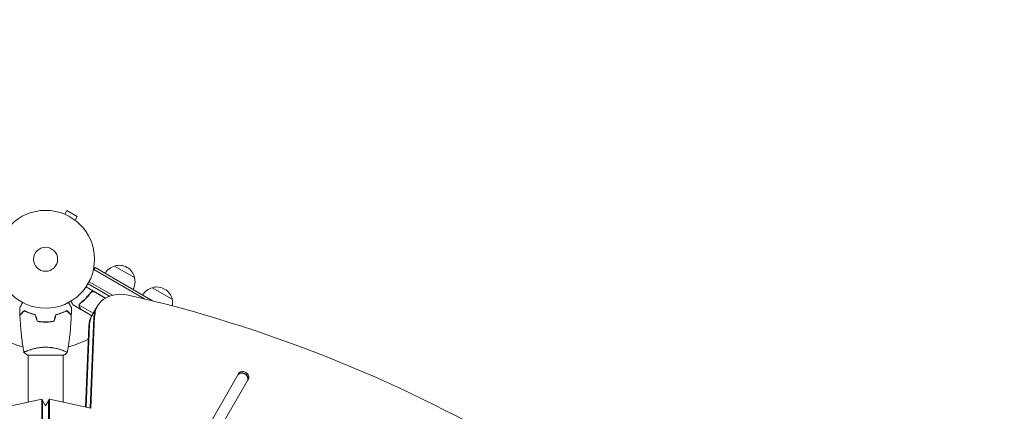
# Model space of a CAD drawing. Units: millimetres. Extents: x -6178 to 5052, y -5926 to 4748.
# Drawn here: x -3129 to -2063, y 1459 to 1883 of the extents above; entities that cross this region are included whole.
import ezdxf

# ---------------------------------------------------------------- set-up
doc = ezdxf.new("R2010")
doc.units = ezdxf.units.MM
doc.header["$LTSCALE"] = 20
doc.linetypes.add('HIDDEN', pattern=[9.525, 6.35, -3.175])
doc.layers.add('2d', color=230, linetype='Continuous')
doc.layers.add('EN-Free_Space_Hatch', color=10, linetype='HIDDEN')

msp = doc.modelspace()

# ---------------------------------------------------------------- hatches: boundary and pattern name
at = {"layer": 'EN-Free_Space_Hatch'}
h = msp.add_hatch(dxfattribs=at)
h.set_pattern_fill('ANSI31', color=256, scale=100)
h.set_pattern_definition([(255, (-585, 3177.22), (306.681, -82.175), [])])
h.paths.add_polyline_path([(-402, 860.3, 0.316796), (643, 376.4, 0.316793), (539.5, -770.5), (1865.3, -3066.7, 1), (3597.3, -2066.7), (2271.6, 229.5, 0.316796), (1226.5, 713.3, 0.316793), (1330, 1860.3), (281, 3677.2, 0.414214), (-1085, 4043.2, 0.414214), (-1451, 2677.2)])
h.paths.add_polyline_path([(-736.6, -3140.7, -0.414214), (-1102.6, -4506.7), (-1102.6, -4506.7, -0.414214), (-2468.6, -4140.7), (-3108.4, -3032.6, -0.215543), (-3298.6, -1454.3, 0.231385), (-3360.8, -1016.5), (-3363.8, -1011.3, -0.414214), (-3012.4, 300.1), (-2971.3, 323.8, -0.414214), (-1605.3, -42.2), (-1470.1, -276.4, -0.198044), (-1245.2, -1729.9, 0.192609), (-1143.5, -2435.7)])

# ---------------------------------------------------------------- linework, layer by layer
at = {"layer": '2d', "lineweight": 0}
for p, q in [((-3080.7, 1672.4), (-3078.3, 1676.6)), ((-3067.1, 1670.1), (-3078.3, 1676.6)), ((-3082.1, 1673), (-3082.1, 1673)), ((-3082.1, 1673), (-3082.1, 1673)), ((-3069.5, 1665.9), (-3067.1, 1670.1)), ((-3068.3, 1665), (-3068.3, 1665)), ((-3068.3, 1665), (-3068.3, 1665)), ((-3047.9, 1614.6), (-3049.8, 1611.3)), ((-3049.1, 1612.5), (-2994.3, 1580.8)), ((-3047.9, 1614.6), (-2985.6, 1578.7)), ((-3026.7, 1616.3), (-3005.1, 1603.8)), ((-3029, 1584.7), (-3054.3, 1599.3)), ((-3036.7, 1581.6), (-3057.6, 1593.7)), ((-3032.2, 1583.7), (-3055.5, 1597.1)), ((-2986, 1592.8), (-2964.4, 1580.3)), ((-3053.1, 1586.7), (-3052.3, 1588)), ((-3048.6, 1588.3), (-3036.9, 1581.5)), ((-3063.2, 1569.2), (-3071.7, 1574.1)), ((-3049.8, 1565.2), (-3064.9, 1574)), ((-3064.6, 1574.9), (-3064.6, 1574.9)), ((-3063.2, 1569.2), (-3063.1, 1569.3)), ((-3051.4, 1562.4), (-3063, 1569.1)), ((-3051.6, 1562.1), (-3045.3, 1573.1)), ((-3049.1, 1561), (-3053.2, 1462.4)), ((-3048.3, 1562.4), (-3052.4, 1462.3)), ((-3103.4, 1555.6), (-3103.4, 1555.8)), ((-3099.4, 1555.8), (-3099.4, 1555.6)), ((-3058.3, 1463.6), (-3054.6, 1551.4)), ((-3057.5, 1463.4), (-3053.8, 1552.8)), ((-3120.4, 1524.8), (-3120.4, 1524.8)), ((-3120.9, 1519.6), (-3081.9, 1519.6)), ((-3120.4, 1519.6), (-3120.4, 1468.8)), ((-3082.4, 1468.8), (-3082.4, 1519.6)), ((-2892.1, 1500.2), (-3051.6, 1223.8)), ((-3041.2, 1217.8), (-2881.7, 1494.2)), ((-2882.7, 1492.4), (-2881.7, 1494.2)), ((-3105.5, 1472.1), (-3150.4, 1462.3)), ((-3105.5, 741.8), (-3105.5, 1472.1)), ((-3105.5, 1472.1), (-3101.4, 1465)), ((-3097.3, 1472.1), (-3101.4, 1465)), ((-3052.4, 1462.3), (-3097.3, 1472.1)), ((-3097.3, 1472.1), (-3097.3, 741.8)), ((-3104.6, 740.4), (-3104.6, 1470.6)), ((-3098.1, 1470.6), (-3098.1, 740.4))]:
    msp.add_line(p, q, dxfattribs=at)
for radius in [53, 13]:
    msp.add_circle((-3101.4, 1623.6), radius, dxfattribs=at)
for centre, radius, start, end in [((-3022.4, 1599.7), 17, 104.1865, 149.3587), ((-3021.7, 1600.1), 17, 12.6679, 107.3321), ((-3021.6, 1599.2), 17, 330.6413, 15.8135), ((-2981.7, 1576.2), 17, 104.1865, 149.3587), ((-2981, 1576.6), 17, 12.6679, 107.3321), ((-2980.9, 1575.7), 17, 351.2313, 15.8135), ((-3101.4, 1623.6), 98, 241.907, 255.5122), ((-3101.4, 1623.6), 98, 284.4877, 298.0926)]:
    msp.add_arc(centre, radius, start, end, dxfattribs=at)
for centre, major_axis, start_param, end_param in [((-3010.6, 1553.1), (-34.6, 20), -1.179753, 0.3714), ((-3025.8, 672.4), (-1005.2, 580.3), -1.96184, -1.179753), ((-3011.5, 1551.7), (-34.6, 20), 0, 0.3714), ((-3016.1, 1543.6), (-34.6, 20), 0, 0.3714), ((-2887.9, 1495.4), (5.2, -3), 0, 3.141593), ((-2887.7, 1495.7), (5.2, -3), 0, 3.141593), ((-2886.9, 1497.2), (5.2, -3), 0, 3.141593)]:
    msp.add_ellipse(centre, major_axis=major_axis, ratio=0.74345, start_param=start_param, end_param=end_param, dxfattribs=at)
at = {"layer": '2d', "lineweight": 0, "extrusion": (0, 0, -1)}
for centre in [(-3017, 1542.1), (-3016.1, 1543.6)]:
    msp.add_ellipse(centre, major_axis=(-34.6, 20), ratio=0.74345, start_param=-0.3714, end_param=0, dxfattribs=at)
at = {"layer": '2d', "lineweight": 0}
for points, knots in [([(-3052.6, 1587.7), (-3052.4, 1587.9), (-3052.3, 1588), (-3052.1, 1588.2), (-3051.9, 1588.3), (-3051.6, 1588.5), (-3051.5, 1588.6), (-3051.1, 1588.8), (-3050.9, 1588.8), (-3050.6, 1588.9), (-3050.4, 1588.9), (-3050, 1588.9), (-3049.9, 1588.9), (-3049.5, 1588.9), (-3049.3, 1588.8), (-3049, 1588.7), (-3048.8, 1588.6), (-3048.6, 1588.5)], [0, 0, 0, 0, 0.000547232, 0.000547232, 0.001094464, 0.001094464, 0.001641696, 0.001641696, 0.002188928, 0.002188928, 0.002736159, 0.002736159, 0.003283391, 0.003283391, 0.003830623, 0.003830623, 0.004377855, 0.004377855, 0.004377855, 0.004377855]), ([(-3052.5, 1587.4), (-3052.3, 1587.7), (-3052.1, 1587.9), (-3051.8, 1588.1), (-3051.7, 1588.2), (-3051.4, 1588.3), (-3051.3, 1588.4), (-3050.9, 1588.6), (-3050.7, 1588.6), (-3050.2, 1588.7), (-3050.1, 1588.7), (-3049.8, 1588.7), (-3049.7, 1588.6), (-3049.5, 1588.6)], [0, 0, 0, 0, 0.000839577, 0.000839577, 0.001259366, 0.001259366, 0.001679155, 0.001679155, 0.002518732, 0.002518732, 0.002938521, 0.002938521, 0.00335831, 0.00335831, 0.00335831, 0.00335831]), ([(-3074, 1578.2), (-3073.8, 1577.8), (-3073.5, 1577.4), (-3073.1, 1576.7), (-3073, 1576.4), (-3072.7, 1576), (-3072.6, 1575.8), (-3072.5, 1575.6), (-3072.5, 1575.5), (-3072.4, 1575.4), (-3071.9, 1574.5), (-3071.7, 1574.1), (-3071.7, 1574.1)], [0.0535022, 0.0535022, 0.0535022, 0.0535022, 0.125, 0.125, 0.1875, 0.1875, 0.21875, 0.234375, 0.234375, 0.25, 0.25, 0.5, 0.5, 0.5, 0.5]), ([(-3052.6, 1587.7), (-3054.3, 1585.4), (-3056.1, 1583.2), (-3058.5, 1580.8), (-3059, 1580.3), (-3060, 1579.3), (-3060.5, 1578.9), (-3062, 1577.5), (-3063, 1576.7), (-3064, 1575.9)], [0.00267622, 0.00267622, 0.00267622, 0.00267622, 0.01136401, 0.01136401, 0.01353595, 0.01353595, 0.0157079, 0.0157079, 0.0200518, 0.0200518, 0.0200518, 0.0200518]), ([(-3063.9, 1575.8), (-3061.8, 1577.4), (-3059.8, 1579.1), (-3056, 1583), (-3054.2, 1585.1), (-3052.5, 1587.4)], [0, 0, 0, 0, 0.00859307, 0.00859307, 0.01718614, 0.01718614, 0.01718614, 0.01718614]), ([(-3129.4, 1571.2), (-3129.4, 1571.2), (-3129.4, 1571.2), (-3129.4, 1571.2), (-3129.4, 1571.2), (-3129.4, 1571.3), (-3129.4, 1571.3), (-3129.4, 1571.3), (-3129.4, 1571.3), (-3129.3, 1571.4), (-3129.3, 1571.4), (-3129.1, 1571.8), (-3128.9, 1572.2), (-3128.5, 1572.8), (-3128.3, 1573.1), (-3128, 1573.6), (-3127.8, 1573.9), (-3127.3, 1574.9), (-3126.9, 1575.5), (-3126.4, 1576.4), (-3126.3, 1576.6), (-3126.2, 1576.8)], [0.03093242, 0.03093242, 0.03093242, 0.03093242, 0.03756195, 0.03756195, 0.04131815, 0.04131815, 0.04225719, 0.04225719, 0.04319624, 0.04319624, 0.04507434, 0.04507434, 0.04883054, 0.04883054, 0.05070863, 0.05070863, 0.05258673, 0.05258673, 0.05634293, 0.05634293, 0.05718798, 0.05718798, 0.05718798, 0.05718798]), ([(-3124.4, 1568.1), (-3125, 1567.5), (-3125.5, 1567), (-3126.4, 1566.1), (-3126.9, 1565.7), (-3127.4, 1565.1), (-3127.6, 1564.9), (-3128, 1564.6), (-3128.1, 1564.4), (-3128.5, 1564), (-3128.8, 1563.8), (-3129, 1563.5), (-3129, 1563.5), (-3129.1, 1563.4), (-3129.1, 1563.4), (-3129.2, 1563.4), (-3129.2, 1563.4), (-3129.2, 1563.3), (-3129.2, 1563.3), (-3129.2, 1563.3), (-3129.2, 1563.3), (-3129.2, 1563.3), (-3129.2, 1563.3), (-3129.2, 1563.3)], [0, 0, 0, 0, 0.0035063, 0.0035063, 0.0070126, 0.0070126, 0.00876575, 0.00876575, 0.0105189, 0.0105189, 0.0140252, 0.0140252, 0.01577835, 0.01577835, 0.01665493, 0.01665493, 0.0175315, 0.0175315, 0.02103781, 0.02103781, 0.02454411, 0.02454411, 0.0274484, 0.0274484, 0.0274484, 0.0274484]), ([(-3124.4, 1567.8), (-3124.9, 1567.3), (-3125.5, 1566.8), (-3126.4, 1565.8), (-3126.8, 1565.4), (-3127.4, 1564.8), (-3127.6, 1564.6), (-3127.9, 1564.3), (-3128.1, 1564.1), (-3128.5, 1563.7), (-3128.7, 1563.5), (-3129, 1563.3), (-3129, 1563.2), (-3129.1, 1563.1), (-3129.1, 1563.1), (-3129.2, 1563.1), (-3129.2, 1563.1), (-3129.2, 1563), (-3129.2, 1563), (-3129.2, 1563), (-3129.2, 1563), (-3129.2, 1563)], [0, 0, 0, 0, 0.00350666, 0.00350666, 0.00701332, 0.00701332, 0.00876665, 0.00876665, 0.01051997, 0.01051997, 0.01402663, 0.01402663, 0.01577996, 0.01577996, 0.01753329, 0.01753329, 0.02103995, 0.02103995, 0.02454661, 0.02454661, 0.02744921, 0.02744921, 0.02744921, 0.02744921]), ([(-3112.3, 1563.6), (-3113.6, 1563.9), (-3114.7, 1564.2), (-3117, 1564.9), (-3118, 1565.3), (-3119.6, 1565.8), (-3120, 1566), (-3121, 1566.4), (-3121.5, 1566.6), (-3122.8, 1567.3), (-3123.7, 1567.7), (-3124.4, 1568.1)], [0, 0, 0, 0, 0.00404294, 0.00404294, 0.00808588, 0.00808588, 0.01010735, 0.01010735, 0.01212882, 0.01212882, 0.01617176, 0.01617176, 0.01617176, 0.01617176]), ([(-3112.5, 1563.4), (-3113.7, 1563.7), (-3114.8, 1564), (-3117, 1564.7), (-3118.1, 1565.1), (-3120.1, 1565.8), (-3121, 1566.2), (-3122.8, 1567), (-3123.6, 1567.4), (-3124.4, 1567.8)], [0, 0, 0, 0, 0.00398181, 0.00398181, 0.00796362, 0.00796362, 0.01194542, 0.01194542, 0.01592723, 0.01592723, 0.01592723, 0.01592723]), ([(-3090.5, 1563.6), (-3089.2, 1563.9), (-3088, 1564.2), (-3085.8, 1564.9), (-3084.7, 1565.3), (-3083.2, 1565.8), (-3082.7, 1566), (-3081.8, 1566.4), (-3081.3, 1566.6), (-3079.9, 1567.3), (-3079.1, 1567.7), (-3078.3, 1568.1)], [0, 0, 0, 0, 0.00404294, 0.00404294, 0.00808588, 0.00808588, 0.01010735, 0.01010735, 0.01212882, 0.01212882, 0.01617176, 0.01617176, 0.01617176, 0.01617176]), ([(-3090.3, 1563.4), (-3089.1, 1563.7), (-3087.9, 1564), (-3085.7, 1564.7), (-3084.7, 1565.1), (-3082.7, 1565.8), (-3081.7, 1566.2), (-3080, 1567), (-3079.1, 1567.4), (-3078.4, 1567.8)], [0, 0, 0, 0, 0.00398181, 0.00398181, 0.00796362, 0.00796362, 0.01194542, 0.01194542, 0.01592723, 0.01592723, 0.01592723, 0.01592723]), ([(-3078.4, 1567.8), (-3077.8, 1567.3), (-3077.3, 1566.8), (-3076.4, 1565.8), (-3075.9, 1565.4), (-3075.4, 1564.8), (-3075.2, 1564.6), (-3074.8, 1564.3), (-3074.7, 1564.1), (-3074.3, 1563.7), (-3074, 1563.5), (-3073.8, 1563.3), (-3073.7, 1563.2), (-3073.6, 1563.1), (-3073.6, 1563.1), (-3073.6, 1563.1), (-3073.6, 1563.1), (-3073.6, 1563), (-3073.6, 1563), (-3073.6, 1563), (-3073.6, 1563), (-3073.6, 1563)], [0, 0, 0, 0, 0.00350666, 0.00350666, 0.00701332, 0.00701332, 0.00876665, 0.00876665, 0.01051997, 0.01051997, 0.01402663, 0.01402663, 0.01577996, 0.01577996, 0.01753329, 0.01753329, 0.02103995, 0.02103995, 0.02454661, 0.02454661, 0.02744921, 0.02744921, 0.02744921, 0.02744921]), ([(-3078.3, 1568.1), (-3077.8, 1567.5), (-3077.3, 1567), (-3076.3, 1566.1), (-3075.9, 1565.7), (-3075.3, 1565.1), (-3075.1, 1564.9), (-3074.8, 1564.6), (-3074.6, 1564.4), (-3074.2, 1564), (-3074, 1563.8), (-3073.8, 1563.5), (-3073.7, 1563.5), (-3073.7, 1563.4), (-3073.6, 1563.4), (-3073.6, 1563.4), (-3073.6, 1563.4), (-3073.6, 1563.3), (-3073.6, 1563.3), (-3073.6, 1563.3), (-3073.6, 1563.3), (-3073.6, 1563.3), (-3073.6, 1563.3), (-3073.6, 1563.3)], [0, 0, 0, 0, 0.0035063, 0.0035063, 0.0070126, 0.0070126, 0.00876575, 0.00876575, 0.0105189, 0.0105189, 0.0140252, 0.0140252, 0.01577835, 0.01577835, 0.01665493, 0.01665493, 0.0175315, 0.0175315, 0.02103781, 0.02103781, 0.02454411, 0.02454411, 0.0274484, 0.0274484, 0.0274484, 0.0274484]), ([(-3076.6, 1576.8), (-3076.5, 1576.6), (-3076.4, 1576.4), (-3075.9, 1575.5), (-3075.5, 1574.8), (-3074.9, 1573.9), (-3074.7, 1573.6), (-3074.4, 1573.1), (-3074.3, 1572.8), (-3074, 1572.4), (-3073.9, 1572.1), (-3073.7, 1571.8), (-3073.6, 1571.7), (-3073.5, 1571.4), (-3073.4, 1571.3), (-3073.4, 1571.3), (-3073.4, 1571.3), (-3073.4, 1571.3), (-3073.4, 1571.3), (-3073.4, 1571.2), (-3073.4, 1571.2), (-3073.4, 1571.2), (-3073.4, 1571.2), (-3073.4, 1571.2)], [0.00292306, 0.00292306, 0.00292306, 0.00292306, 0.00379004, 0.00379004, 0.00758008, 0.00758008, 0.0094751, 0.0094751, 0.01137012, 0.01137012, 0.01326514, 0.01326514, 0.01516016, 0.01516016, 0.01705518, 0.01705518, 0.01800269, 0.01800269, 0.0189502, 0.0189502, 0.02274024, 0.02274024, 0.02935902, 0.02935902, 0.02935902, 0.02935902]), ([(-3065.2, 1573.8), (-3065.2, 1573.9), (-3065.2, 1573.9), (-3065.1, 1574.1), (-3065.1, 1574.2), (-3065.1, 1574.4), (-3065, 1574.5), (-3064.9, 1574.8), (-3064.9, 1574.9), (-3064.8, 1575)], [0, 0, 0, 0, 0.00051115, 0.00051115, 0.001022301, 0.001022301, 0.001533451, 0.001533451, 0.002044601, 0.002044601, 0.002044601, 0.002044601]), ([(-3064.8, 1572), (-3064.9, 1572.1), (-3064.9, 1572.3), (-3065, 1572.5), (-3065, 1572.6), (-3065.1, 1572.7), (-3065.1, 1572.8), (-3065.1, 1572.8), (-3065.1, 1572.9), (-3065.1, 1572.9), (-3065.1, 1572.9), (-3065.1, 1572.9), (-3065.2, 1573.2), (-3065.2, 1573.5), (-3065.2, 1573.8)], [0, 0, 0, 0, 0.25, 0.25, 0.375, 0.375, 0.4375, 0.46875, 0.484375, 0.492187, 0.492187, 0.5, 0.5, 1, 1, 1, 1]), ([(-3065, 1573.6), (-3065, 1573.3), (-3065, 1573), (-3064.9, 1572.6), (-3064.9, 1572.5), (-3064.8, 1572.2), (-3064.7, 1572), (-3064.6, 1571.9)], [0, 0, 0, 0, 0.00218234, 0.00218234, 0.003273511, 0.003273511, 0.004364681, 0.004364681, 0.004364681, 0.004364681]), ([(-3064.6, 1571.9), (-3064.2, 1571.2), (-3063.8, 1570.6), (-3063.3, 1569.6), (-3063.1, 1569.3), (-3063, 1569.1)], [0, 0, 0, 0, 0.00517024, 0.00517024, 0.01034048, 0.01034048, 0.01034048, 0.01034048]), ([(-3124.9, 1522.7), (-3125.2, 1524.4), (-3125.5, 1526.1), (-3126.6, 1533), (-3127.3, 1538.1), (-3128.3, 1548.4), (-3128.7, 1553.6), (-3129.1, 1560.2), (-3129.2, 1561.6), (-3129.2, 1563)], [0.059168, 0.059168, 0.059168, 0.059168, 5.353035, 5.353035, 21.005043, 21.005043, 36.654612, 36.654612, 40.963281, 40.963281, 40.963281, 40.963281]), ([(-3110.4, 1556.6), (-3109, 1556.3), (-3107.5, 1556.1), (-3105.2, 1555.9), (-3104.5, 1555.8), (-3102.9, 1555.8), (-3102.2, 1555.8), (-3101.4, 1555.8)], [0, 0, 0, 0, 0.004616902, 0.004616902, 0.006925353, 0.006925353, 0.009233803, 0.009233803, 0.009233803, 0.009233803]), ([(-3101.4, 1555.8), (-3099.8, 1555.8), (-3098.3, 1555.8), (-3096, 1556), (-3095.3, 1556.1), (-3093.8, 1556.3), (-3093.1, 1556.5), (-3092.3, 1556.6)], [0.009233803, 0.009233803, 0.009233803, 0.009233803, 0.013850802, 0.013850802, 0.016159301, 0.016159301, 0.0184678, 0.0184678, 0.0184678, 0.0184678]), ([(-3073.6, 1563), (-3073.7, 1559.7), (-3073.9, 1556.4), (-3074.5, 1547.9), (-3075, 1542.8), (-3076.2, 1532.6), (-3077, 1527.6), (-3077.9, 1522.7)], [0, 0, 0, 0, 10.001335, 10.001335, 25.652861, 25.652861, 40.904302, 40.904302, 40.904302, 40.904302]), ([(-3110.6, 1556.4), (-3109.1, 1556.1), (-3107.6, 1555.9), (-3105.3, 1555.7), (-3104.5, 1555.7), (-3103, 1555.6), (-3102.2, 1555.6), (-3101.4, 1555.6)], [0, 0, 0, 0, 0.004702909, 0.004702909, 0.007054363, 0.007054363, 0.009405818, 0.009405818, 0.009405818, 0.009405818]), ([(-3101.4, 1555.6), (-3099.8, 1555.6), (-3098.2, 1555.6), (-3095.9, 1555.9), (-3095.2, 1555.9), (-3093.7, 1556.2), (-3092.9, 1556.3), (-3092.2, 1556.4)], [0.009405818, 0.009405818, 0.009405818, 0.009405818, 0.01410835, 0.01410835, 0.016459616, 0.016459616, 0.018810883, 0.018810883, 0.018810883, 0.018810883]), ([(-3124.9, 1522.6), (-3124.9, 1522.6), (-3124.9, 1522.6), (-3124.9, 1522.6), (-3124.9, 1522.6), (-3124.9, 1522.7), (-3124.9, 1522.7), (-3124.9, 1522.7), (-3124.8, 1522.8), (-3124.6, 1522.9), (-3124.3, 1523.1), (-3123.5, 1523.5), (-3123.3, 1523.6), (-3122.6, 1523.9), (-3122.2, 1524.1), (-3121, 1524.5), (-3120.1, 1524.9), (-3118.8, 1525.4), (-3118.5, 1525.4), (-3117.9, 1525.6), (-3117.6, 1525.7), (-3116.7, 1526), (-3116.1, 1526.2), (-3114.8, 1526.5), (-3114.1, 1526.7), (-3113.1, 1527), (-3112.7, 1527), (-3112, 1527.2), (-3111.6, 1527.3), (-3109.7, 1527.6), (-3108.1, 1527.9), (-3105.7, 1528.1), (-3104.8, 1528.2), (-3103.1, 1528.3), (-3102.2, 1528.3), (-3101.4, 1528.3)], [0.12220864, 0.12220864, 0.12220864, 0.12220864, 0.12268837, 0.12268837, 0.12524335, 0.12524335, 0.12652085, 0.12652085, 0.12779834, 0.12779834, 0.13290832, 0.13290832, 0.13546331, 0.13546331, 0.1380183, 0.1380183, 0.14312827, 0.14312827, 0.14440577, 0.14440577, 0.14568326, 0.14568326, 0.14823825, 0.14823825, 0.15079324, 0.15079324, 0.15207073, 0.15207073, 0.15334823, 0.15334823, 0.15845821, 0.15845821, 0.16101319, 0.16101319, 0.16356818, 0.16356818, 0.16356818, 0.16356818]), ([(-3101.4, 1528.3), (-3100.5, 1528.3), (-3099.7, 1528.3), (-3098, 1528.2), (-3097.1, 1528.1), (-3095.9, 1528), (-3095.5, 1528), (-3094.7, 1527.9), (-3094.3, 1527.8), (-3093.1, 1527.6), (-3092.3, 1527.5), (-3090.8, 1527.2), (-3090.1, 1527), (-3088.6, 1526.7), (-3087.9, 1526.5), (-3086, 1526), (-3084.8, 1525.6), (-3083.2, 1525.1), (-3082.7, 1524.9), (-3081.7, 1524.5), (-3081.3, 1524.4), (-3080.1, 1523.9), (-3079.4, 1523.6), (-3078.7, 1523.2), (-3078.5, 1523.1), (-3078.2, 1522.9), (-3078.1, 1522.9), (-3077.9, 1522.8), (-3077.9, 1522.7), (-3077.9, 1522.7), (-3077.9, 1522.7), (-3077.9, 1522.6), (-3077.9, 1522.6), (-3077.9, 1522.6), (-3077.9, 1522.6), (-3077.9, 1522.6)], [0.16356818, 0.16356818, 0.16356818, 0.16356818, 0.1661247, 0.1661247, 0.16868122, 0.16868122, 0.16995948, 0.16995948, 0.17123774, 0.17123774, 0.17379425, 0.17379425, 0.17635077, 0.17635077, 0.17890729, 0.17890729, 0.18402032, 0.18402032, 0.18657684, 0.18657684, 0.18913336, 0.18913336, 0.19424639, 0.19424639, 0.19680291, 0.19680291, 0.19935943, 0.19935943, 0.20063769, 0.20063769, 0.20191595, 0.20191595, 0.20447247, 0.20447247, 0.20490292, 0.20490292, 0.20490292, 0.20490292]), ([(-3077.9, 1522.6), (-3078.9, 1521.7), (-3080.1, 1520.8), (-3081.5, 1519.9), (-3081.7, 1519.7), (-3081.9, 1519.6)], [0, 0, 0, 0, 4.405134, 4.405134, 5.108724, 5.108724, 5.108724, 5.108724])]:
    msp.add_open_spline(points, degree=3, knots=knots, dxfattribs=at)
for points in [[(-3049.5, 1588.6), (-3049.2, 1588.6), (-3048.9, 1588.4), (-3048.6, 1588.3)], [(-3129.2, 1563.3), (-3129.3, 1565.9), (-3129.4, 1568.6), (-3129.4, 1571.2)], [(-3073.4, 1571.2), (-3073.4, 1568.6), (-3073.5, 1565.9), (-3073.6, 1563.3)], [(-3065, 1573.6), (-3065, 1573.7), (-3065, 1573.8), (-3064.9, 1574)], [(-3064.9, 1574), (-3064.9, 1574.3), (-3064.8, 1574.6), (-3064.6, 1574.9)], [(-3064.8, 1575.1), (-3064.6, 1575.4), (-3064.3, 1575.6), (-3064, 1575.9)], [(-3064.8, 1575), (-3064.8, 1575), (-3064.8, 1575), (-3064.8, 1575.1)], [(-3064.6, 1574.9), (-3064.5, 1575.1), (-3064.4, 1575.2), (-3064.3, 1575.3)], [(-3064.6, 1574.9), (-3064.6, 1575), (-3064.5, 1575), (-3064.5, 1575.1)], [(-3064.6, 1574.9), (-3064.6, 1574.9), (-3064.6, 1574.9), (-3064.6, 1574.9)], [(-3064.6, 1574.9), (-3064.6, 1574.9), (-3064.6, 1574.9), (-3064.6, 1574.9)], [(-3064.3, 1575.3), (-3064.2, 1575.5), (-3064, 1575.6), (-3063.9, 1575.8)], [(-3110.6, 1556.4), (-3111.2, 1558.8), (-3111.8, 1561.1), (-3112.5, 1563.4)], [(-3110.4, 1556.6), (-3111.1, 1558.9), (-3111.7, 1561.3), (-3112.3, 1563.6)], [(-3092.3, 1556.6), (-3091.7, 1558.9), (-3091.1, 1561.3), (-3090.5, 1563.6)], [(-3092.2, 1556.4), (-3091.5, 1558.8), (-3090.9, 1561.1), (-3090.3, 1563.4)], [(-3124.9, 1522.6), (-3124.9, 1522.6), (-3124.9, 1522.6), (-3124.9, 1522.6)], [(-3120.9, 1519.6), (-3122.3, 1520.5), (-3123.7, 1521.6), (-3124.9, 1522.6)]]:
    msp.add_open_spline(points, degree=3, dxfattribs=at)
msp.add_rational_spline([(-3064.8, 1572), (-3063.7, 1570.1), (-3063.2, 1569.2), (-3063.2, 1569.2)], [1, 0.989183671007, 0.983775506511, 0.983775506511], degree=3, dxfattribs=at)

doc.saveas('drawing.dxf')
